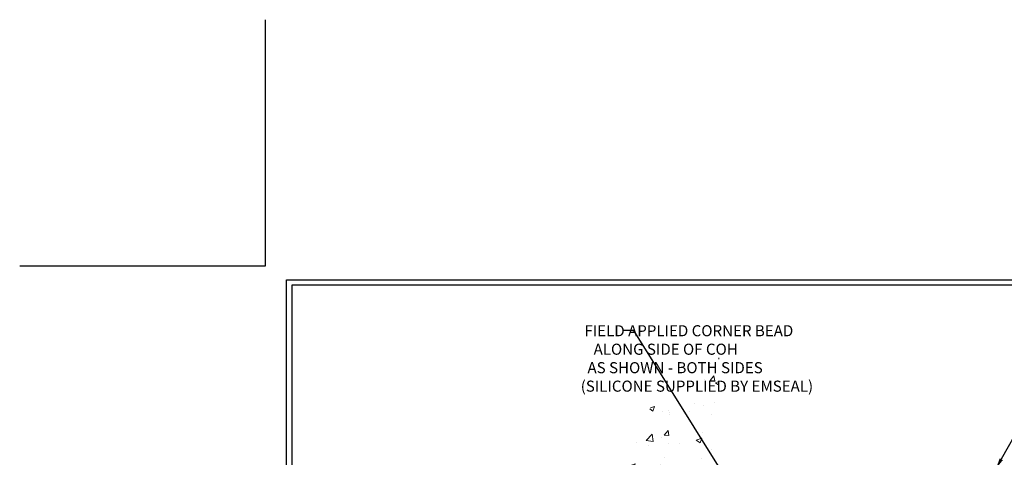
# Model space of a CAD drawing. Extents: x -3 to 2303, y -3 to 568.
# Drawn here: x -3 to 9, y 12 to 17 of the extents above; entities that cross this region are included whole.
import ezdxf

# ---------------------------------------------------------------- set-up
doc = ezdxf.new("R2010")
doc.units = 0
doc.header["$LTSCALE"] = 3
doc.header["$MEASUREMENT"] = 0
doc.linetypes.add('PHANTOMX2', pattern=[5, 2.5, -0.5, 0.5, -0.5, 0.5, -0.5])
doc.layers.get('DEFPOINTS').update_dxf_attribs({"linetype": 'CONTINUOUS'})
for name, color, linetype, lineweight in [('CONCRETE - H', 130, 'CONTINUOUS', 9), ('CONCRETE - L', 132, 'PHANTOMX2', 20), ('TBLOCK-T5', 111, 'CONTINUOUS', 30), ('TEXT - 4', 241, 'CONTINUOUS', 25)]:
    doc.layers.add(name, color=color, linetype=linetype, lineweight=lineweight)
doc.styles.add('ROMANS', font='romans', dxfattribs={"width": 0.9})
doc.dimstyles.get("Standard").update_dxf_attribs({"dimtxt": 4, "dimasz": 4, "dimexe": 2, "dimexo": 2, "dimgap": 1, "dimtad": 0, "dimzin": 0, "dimdsep": 46, "dimtxsty": 'Standard', "dimcen": 0.09, "dimclrd": 256, "dimclre": 256, "dimclrt": 256, "dimadec": 0, "dimazin": 0, "dimtfac": 1, "dimtofl": 0, "dimtmove": 0, "dimatfit": 3, "dimfxl": 1, "dimtolj": 1, "dimtzin": 0, "dimlwd": -1, "dimlwe": -1, "dimarcsym": 0})

msp = doc.modelspace()

# ---------------------------------------------------------------- hatches: boundary and pattern name
at = {"layer": 'CONCRETE - H'}
h = msp.add_hatch(dxfattribs=at)
h.set_pattern_fill('AR-CONC', color=256, scale=0.1)
h.set_pattern_definition([(50, (-1.0686, -0.82166), (0.71726, -0.062752), [0.075, -0.825]), (355, (-1.0686, -0.82166), (-0.13875, 0.752192), [0.06, -0.66]), (100.4514, (-1.00884, -0.8269), (0.57851, 0.68944), [0.06374, -0.701142]), (46.184, (-1.0686, -0.62166), (1.06724, -0.16552), [0.1125, -1.2375]), (96.636, (-0.9797, -0.6354), (0.93466, 0.97412), [0.09561, -1.051714]), (351.184, (-1.0686, -0.6217), (0.93466, 0.97412), [0.09, -0.99]), (21, (-0.9686, -0.67166), (0.596907, -0.40262), [0.075, -0.825]), (326, (-0.9686, -0.67166), (0.243315, 0.72515), [0.06, -0.66]), (71.4514, (-0.9189, -0.7052), (0.840222, 0.32253), [0.06374, -0.701142]), (37.5, (-1.06861, -0.82166), (0.01216, 0.332894), [0, -0.652, 0, -0.67, 0, -0.6625]), (7.5, (-1.0686, -0.82166), (0.2630695, 0.394412), [0, -0.382, 0, -0.637, 0, -0.2525]), (327.5, (-1.29161, -0.82166), (0.5338224, -0.022555), [0, -0.25, 0, -0.78, 0, -1.035]), (317.5, (-1.3916, -0.82166), (0.583186, 0.100105), [0, -0.325, 0, -0.518, 0, -0.735])])
edge = h.paths.add_edge_path()
edge.add_spline(control_points=[(5.4356, 3.82838), (5.0918, 3.82489), (3.89803, 4.05753), (5.0996, 7.53952), (4.97444, 9.01748), (4.32081, 11.97287), (5.31158, 12.76862), (5.66775, 12.92855)], knot_values=[0, 0, 0, 0, 0.94821566, 3.86521378, 8.01734214, 10.07335816, 10.83939185, 10.83939185, 10.83939185, 10.83939185], degree=3, periodic=0)
edge.add_line((5.73308, 12.93999), (5.73308, 3.82838))

# ---------------------------------------------------------------- linework, layer by layer
at = {"layer": 'CONCRETE - L'}
msp.add_line((5.73308, 3.92604), (5.73308, 12.93999), dxfattribs=at)
at = {"layer": 'DEFPOINTS'}
for p, q in [((0, 14.10493), (0, 17.2137)), ((-3.10877, 14.10493), (0, 14.10493))]:
    msp.add_line(p, q, dxfattribs=at)
at = {"layer": 'TBLOCK-T5'}
for p, q in [((0.26647, 0.17764), (0.26647, 13.92729)), ((0.26647, 13.92729), (18.54603, 13.92729))]:
    msp.add_line(p, q, dxfattribs=at)
msp.add_lwpolyline([(18.4797, 2.66732), (18.4797, 13.86095), (0.3328, 13.86095), (0.3328, 2.66732)], close=True, dxfattribs=at)

# ---------------------------------------------------------------- texts
at = {"layer": 'TEXT - 4', "insert": (4.42607, 13.3535), "char_height": 0.14, "attachment_point": 1, "style": 'ROMANS'}
msp.add_mtext('\\pi-2.814;FIELD APPLIED CORNER BEAD\\P\\pi-1.986;ALONG SIDE OF COH \\P\\pi-2.538;AS SHOWN - BOTH SIDES\\P\\pi-3.15;(SILICONE SUPPLIED BY EMSEAL) ', dxfattribs=at)

# ---------------------------------------------------------------- leaders
at = {"layer": 'TEXT - 4'}
for points in [[(5.81045, 11.43874), (4.65863, 13.28811), (4.52269, 13.28811)], [(9.23435, 11.53835), (10.06366, 13.00496), (10.18526, 13.00496)]]:
    msp.add_leader(points, dimstyle='Standard', override={"dimasz": 0.14}, dxfattribs=at)

doc.saveas('drawing.dxf')
